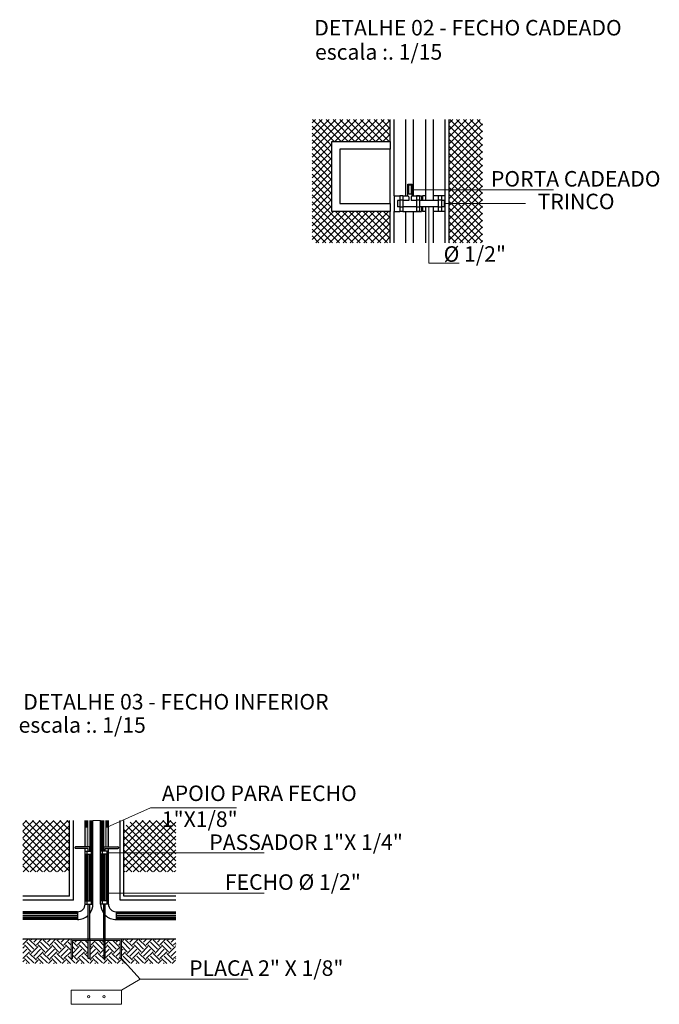
# Model space of a CAD drawing. Units: millimetres. Extents: x 40 to 2234, y 844 to 1227.
# Drawn here: x 95 to 97, y 844 to 848 of the extents above; entities that cross this region are included whole.
import ezdxf

# ---------------------------------------------------------------- set-up
doc = ezdxf.new("R2010")
doc.units = ezdxf.units.MM
doc.header["$MEASUREMENT"] = 0
doc.linetypes.add('HIDDEN', pattern=[0.375, 0.25, -0.125])
doc.layers.add('01', color=1, linetype='Continuous')
doc.layers.add('gradil', color=2, linetype='Continuous')
doc.layers.add('COTAS', color=8, linetype='Continuous', lineweight=5)
doc.layers.add('Textos', color=3, linetype='Continuous', lineweight=5)
doc.styles.add('SEDUC-1-100', font='arial.ttf')

msp = doc.modelspace()

# ---------------------------------------------------------------- hatches: boundary and pattern name
at = {"layer": 'COTAS', "linetype": 'Continuous'}
h = msp.add_hatch(dxfattribs=at)
h.set_pattern_fill('NET', color=256, scale=0.15, angle=45, style=0)
h.set_pattern_definition([(45, (554.22936, 460.504563), (-0.01325825215, 0.01325825215), []), (135, (554.22936, 460.504563), (-0.01325825215, -0.01325825215), [])])
h.paths.add_polyline_path([(96.4671, 847.4406), (96.5963, 847.4406), (96.5963, 847.9164), (96.4671, 847.9164)])
h.paths.add_polyline_path([(96.2393, 847.8319), (96.2393, 847.9164), (95.9379, 847.9164), (95.9379, 847.4406), (96.2393, 847.4406), (96.2393, 847.5619), (96.0143, 847.5619), (96.0143, 847.8319)])
h = msp.add_hatch(dxfattribs=at)
h.set_pattern_fill('NET', color=256, scale=0.15, angle=45, style=0)
h.set_pattern_definition([(45, (549.57754, 455.93072), (-0.01325825215, 0.01325825215), []), (135, (549.57754, 455.93072), (-0.01325825215, -0.01325825215), [])])
h.paths.add_polyline_path([(95.4109, 845.2081), (95.2449, 845.2081), (95.2109, 845.1839), (95.2109, 845.0837), (95.4109, 845.0837)])
h.paths.add_polyline_path([(95.4109, 845.0837), (95.2109, 845.0837), (95.2109, 845.0211), (95.4109, 845.0211)])
h.paths.add_polyline_path([(95.4109, 845.0211), (95.2109, 845.0211), (95.2109, 845.0096), (95.4109, 845.0096)])
h.paths.add_polyline_path([(95.0009, 845.2081), (94.8204, 845.2081), (94.8204, 845.0096), (95.0009, 845.0096)])
h = msp.add_hatch(color=10, dxfattribs=at)
h.paths.add_polyline_path([(95.1509, 845.1825), (95.1405, 845.1825), (95.1405, 845.1062), (95.1509, 845.1062)])
h.paths.add_polyline_path([(95.0714, 845.1825), (95.0609, 845.1825), (95.0609, 845.1062), (95.0714, 845.1062)])
h = msp.add_hatch(dxfattribs=at)
h.set_pattern_fill('EARTH', color=256, scale=0.15, angle=45, style=0)
h.set_pattern_definition([(45, (549.57754, 455.836365), (0, 0.0530330086), [0.0375, -0.0375]), (45, (549.567595, 455.84631), (0, 0.0530330086), [0.0375, -0.0375]), (45, (549.55765, 455.856253), (0, 0.0530330086), [0.0375, -0.0375]), (135, (549.55765, 455.862882), (-0.0530330086, 0), [0.0375, -0.0375]), (135, (549.567595, 455.872826), (-0.0530330086, 0), [0.0375, -0.0375]), (135, (549.57754, 455.88277), (-0.0530330086, 0), [0.0375, -0.0375])])
h.paths.add_polyline_path([(95.4109, 844.7502), (95.2015, 844.7502), (95.2015, 844.6752), (95.2197, 844.655), (95.4109, 844.655)])
h.paths.add_polyline_path([(95.1961, 844.744), (95.1389, 844.744), (95.1389, 844.6752), (95.1329, 844.6752), (95.1329, 844.744), (95.0789, 844.744), (95.0789, 844.6752), (95.0729, 844.6752), (95.0729, 844.744), (95.0119, 844.744), (95.0119, 844.6752), (95.0065, 844.6752), (95.0065, 844.7502), (94.8204, 844.7502), (94.8204, 844.655), (95.2197, 844.655), (95.2015, 844.6752), (95.1961, 844.6752)])
h = msp.add_hatch(color=10, dxfattribs=at)
h.paths.add_polyline_path([(95.0729, 844.7502), (95.0065, 844.7502), (95.0065, 844.6752), (95.0119, 844.6752), (95.0119, 844.744), (95.0729, 844.744)])
h.paths.add_polyline_path([(95.2015, 844.7502), (95.1389, 844.7502), (95.1389, 844.744), (95.1961, 844.744), (95.1961, 844.6752), (95.2015, 844.6752)])
h.paths.add_polyline_path([(95.1329, 844.7502), (95.0789, 844.7502), (95.0789, 844.744), (95.1329, 844.744)])
h = msp.add_hatch(color=10, dxfattribs=at)
h.paths.add_polyline_path([(95.0789, 844.7502), (95.0729, 844.7502), (95.0729, 844.744), (95.0789, 844.744)])
h.paths.add_polyline_path([(95.1389, 844.7502), (95.1329, 844.7502), (95.1329, 844.744), (95.1389, 844.744)])

# ---------------------------------------------------------------- linework, layer by layer
at = {"layer": '01', "color": 10}
msp.add_line((94.8204, 844.7502), (95.4109, 844.7502), dxfattribs=at)
at = {"layer": 'COTAS', "linetype": 'Continuous'}
for p, q in [((96.3244, 847.6444), (96.8696, 847.6444)), ((96.3887, 847.5799), (96.3887, 847.3621)), ((96.4474, 847.5919), (96.7613, 847.5919)), ((96.3887, 847.3621), (96.5056, 847.3621)), ((95.1457, 845.1825), (95.3138, 845.2571)), ((95.3138, 845.2571), (95.6462, 845.2571)), ((95.1449, 845.0837), (95.753, 845.0837)), ((95.1439, 844.9268), (95.7519, 844.9268)), ((95.2015, 844.6752), (95.274, 844.5946)), ((95.2015, 844.553), (95.274, 844.5946)), ((95.274, 844.5946), (95.6906, 844.5946))]:
    msp.add_line(p, q, dxfattribs=at)
at = {"layer": 'COTAS', "color": 10, "linetype": 'Continuous'}
for points in [[(95.0609, 845.1062), (95.0714, 845.1062), (95.0714, 845.1825), (95.0609, 845.1825)], [(95.1405, 845.1062), (95.1509, 845.1062), (95.1509, 845.1825), (95.1405, 845.1825)]]:
    msp.add_lwpolyline(points, close=True, dxfattribs=at)
for points in [[(95.0633, 845.1825), (95.0633, 845.2081)], [(95.0641, 845.1825), (95.0641, 845.2081)], [(95.0658, 845.1825), (95.0658, 845.2081)], [(95.0682, 845.1825), (95.0682, 845.2081)], [(95.0714, 845.1825), (95.0714, 845.2081)], [(95.0789, 845.1062), (95.0789, 845.2081)], [(95.0817, 845.0897), (95.0817, 845.2081)], [(95.0835, 845.0897), (95.0835, 845.2081)], [(95.0854, 845.0897), (95.0854, 845.2081)], [(95.0871, 845.0897), (95.0871, 845.2081)], [(95.0885, 845.0897), (95.0885, 845.2081)], [(95.1209, 845.2081), (95.0909, 845.2081)], [(95.1233, 845.0897), (95.1233, 845.2081)], [(95.1247, 845.0897), (95.1247, 845.2081)], [(95.1264, 845.0897), (95.1264, 845.2081)], [(95.1283, 845.0897), (95.1283, 845.2081)], [(95.1301, 845.0897), (95.1301, 845.2081)], [(95.133, 845.1062), (95.133, 845.2081)], [(95.1405, 845.1825), (95.1405, 845.2081)], [(95.1436, 845.1825), (95.1436, 845.2081)], [(95.146, 845.1825), (95.146, 845.2081)], [(95.1477, 845.1825), (95.1477, 845.2081)], [(95.1485, 845.1825), (95.1485, 845.2081)], [(95.0618, 844.8972), (95.0618, 845.0777)], [(95.0636, 844.8972), (95.0636, 845.0777)], [(95.0655, 844.8972), (95.0655, 845.0777)], [(95.0672, 844.8972), (95.0672, 845.0777)], [(95.0686, 844.8972), (95.0686, 845.0777)], [(95.083, 844.8972), (95.083, 845.0777)], [(95.0848, 844.8972), (95.0848, 845.0777)], [(95.0867, 844.8972), (95.0867, 845.0777)], [(95.0884, 844.8972), (95.0884, 845.0777)], [(95.0898, 844.8972), (95.0898, 845.0777)], [(95.122, 844.8972), (95.122, 845.0777)], [(95.1234, 844.8972), (95.1234, 845.0777)], [(95.1251, 844.8972), (95.1251, 845.0777)], [(95.127, 844.8972), (95.127, 845.0777)], [(95.1288, 844.8972), (95.1288, 845.0777)], [(95.1433, 844.8972), (95.1433, 845.0777)], [(95.1447, 844.8972), (95.1447, 845.0777)], [(95.1464, 844.8972), (95.1464, 845.0777)], [(95.1482, 844.8972), (95.1482, 845.0777)], [(95.1501, 844.8972), (95.1501, 845.0777)], [(95.0729, 844.7502), (95.0065, 844.7502), (95.0065, 844.6752), (95.0119, 844.6752), (95.0119, 844.744), (95.0729, 844.744)], [(95.0729, 844.744), (95.0789, 844.744)], [(95.0789, 844.744), (95.1329, 844.744)], [(95.1329, 844.744), (95.1389, 844.744)], [(95.1389, 844.7502), (95.2015, 844.7502), (95.2015, 844.6752), (95.1961, 844.6752), (95.1961, 844.744), (95.1389, 844.744)]]:
    msp.add_lwpolyline(points, dxfattribs=at)
at = {"layer": 'COTAS', "linetype": 'Continuous'}
for points in [[(95.0065, 844.553), (95.0065, 844.4978)], [(95.0065, 844.553), (95.2015, 844.553)], [(95.2015, 844.553), (95.2015, 844.4978)], [(95.0065, 844.4978), (95.2015, 844.4978)]]:
    msp.add_lwpolyline(points, dxfattribs=at)
for centre in [(95.0745, 844.5272), (95.1341, 844.5272)]:
    msp.add_circle(centre, 0.0047, dxfattribs=at)
at = {"layer": 'gradil', "color": 10}
for p, q in [((96.2393, 847.8319), (96.2393, 847.9164)), ((96.2543, 847.6219), (96.2543, 847.9164)), ((96.2993, 847.6219), (96.2993, 847.9164)), ((96.3293, 847.6219), (96.3293, 847.9164)), ((96.3771, 847.6039), (96.3771, 847.9164)), ((96.4071, 847.6039), (96.4071, 847.9164)), ((96.2393, 847.5919), (96.2393, 847.8019)), ((96.3068, 847.6219), (96.3068, 847.6669)), ((96.3068, 847.6669), (96.3244, 847.6669)), ((96.3244, 847.6219), (96.3244, 847.6669)), ((96.2543, 847.6219), (96.2764, 847.6219)), ((96.2543, 847.6219), (96.2543, 847.5619)), ((96.2764, 847.6219), (96.2764, 847.5619)), ((96.2884, 847.6219), (96.2764, 847.6219)), ((96.2884, 847.6219), (96.2884, 847.5619)), ((96.2884, 847.6219), (96.3068, 847.6219)), ((96.3068, 847.6219), (96.3108, 847.6179)), ((96.3108, 847.6179), (96.3108, 847.6039)), ((96.3244, 847.6219), (96.3204, 847.6179)), ((96.3204, 847.6179), (96.3204, 847.6039)), ((96.3244, 847.6219), (96.3606, 847.6219)), ((96.3403, 847.6219), (96.3403, 847.5619)), ((96.3523, 847.6219), (96.3403, 847.6219)), ((96.3523, 847.6219), (96.3523, 847.5619)), ((96.3606, 847.6219), (96.3606, 847.6039)), ((96.3636, 847.6219), (96.3636, 847.6039)), ((96.3771, 847.6219), (96.3636, 847.6219)), ((96.4251, 847.6219), (96.4071, 847.6219)), ((96.4521, 847.6219), (96.4237, 847.6219)), ((96.4251, 847.6219), (96.4251, 847.5619)), ((96.4371, 847.6219), (96.4251, 847.6219)), ((96.4371, 847.6219), (96.4371, 847.5619)), ((96.2678, 847.6039), (96.2678, 847.5799)), ((96.2764, 847.6039), (96.2678, 847.6039)), ((96.2764, 847.5799), (96.2678, 847.5799)), ((96.2884, 847.6054), (96.2764, 847.6054)), ((96.2884, 847.5784), (96.2764, 847.5784)), ((96.3108, 847.6039), (96.2884, 847.6039)), ((96.3403, 847.5799), (96.2884, 847.5799)), ((96.3403, 847.6039), (96.3204, 847.6039)), ((96.3523, 847.6054), (96.3403, 847.6054)), ((96.3523, 847.5784), (96.3403, 847.5784)), ((96.4251, 847.6039), (96.3523, 847.6039)), ((96.4251, 847.5799), (96.3523, 847.5799)), ((96.3606, 847.5799), (96.3606, 847.5619)), ((96.3636, 847.5799), (96.3636, 847.5619)), ((96.3771, 847.4406), (96.3771, 847.5799)), ((96.4071, 847.4406), (96.4071, 847.5799)), ((96.4371, 847.6054), (96.4251, 847.6054)), ((96.4371, 847.5784), (96.4251, 847.5784)), ((96.4474, 847.6039), (96.4371, 847.6039)), ((96.4474, 847.5799), (96.4371, 847.5799)), ((96.4474, 847.6039), (96.4474, 847.5799)), ((96.2393, 847.4406), (96.2393, 847.5619)), ((96.2543, 847.4406), (96.2543, 847.5619)), ((96.2543, 847.5619), (96.2764, 847.5619)), ((96.2884, 847.5619), (96.2764, 847.5619)), ((96.2884, 847.5619), (96.3606, 847.5619)), ((96.2993, 847.4406), (96.2993, 847.5619)), ((96.3293, 847.4406), (96.3293, 847.5619)), ((96.3523, 847.5619), (96.3403, 847.5619)), ((96.3771, 847.5619), (96.3636, 847.5619)), ((96.4251, 847.5619), (96.4071, 847.5619)), ((96.4521, 847.5619), (96.4237, 847.5619)), ((96.4371, 847.5619), (96.4251, 847.5619)), ((95.0009, 844.9152), (95.0009, 845.2081)), ((95.0159, 844.9002), (95.0159, 845.2081)), ((95.0609, 845.1062), (95.0609, 845.2081)), ((95.0909, 844.8852), (95.0909, 845.2081)), ((95.1209, 844.8852), (95.1209, 845.2081)), ((95.1509, 845.1062), (95.1509, 845.2081)), ((95.0789, 845.1062), (95.0241, 845.1062)), ((95.0729, 845.1002), (95.0241, 845.1002)), ((95.0609, 844.8852), (95.0609, 845.1002)), ((95.0729, 845.0897), (95.0729, 845.1002)), ((95.0789, 845.0897), (95.0789, 845.1062)), ((95.1329, 845.1062), (95.1877, 845.1062)), ((95.1329, 845.0897), (95.1329, 845.1062)), ((95.1389, 845.1002), (95.1877, 845.1002)), ((95.1389, 845.0897), (95.1389, 845.1002)), ((95.1509, 844.8852), (95.1509, 845.1002)), ((95.0609, 845.0897), (95.0909, 845.0897)), ((95.0609, 845.0777), (95.0909, 845.0777)), ((95.0669, 845.0897), (95.0669, 845.0777)), ((95.0729, 844.8972), (95.0729, 845.0777)), ((95.0789, 844.8972), (95.0789, 845.0777)), ((95.0849, 845.0897), (95.0849, 845.0777)), ((95.1509, 845.0897), (95.1209, 845.0897)), ((95.1509, 845.0777), (95.1209, 845.0777)), ((95.1269, 845.0897), (95.1269, 845.0777)), ((95.1329, 844.8972), (95.1329, 845.0777)), ((95.1389, 844.8972), (95.1389, 845.0777)), ((95.1449, 845.0897), (95.1449, 845.0777)), ((95.0009, 844.9152), (94.8204, 844.9152)), ((95.0159, 844.9002), (94.8204, 844.9002)), ((95.0609, 844.8972), (95.0909, 844.8972)), ((95.0609, 844.8852), (95.0729, 844.8852)), ((95.0609, 844.8852), (95.0909, 844.8852)), ((95.0669, 844.8972), (95.0669, 844.8852)), ((95.0729, 844.7502), (95.0729, 844.8852)), ((95.0789, 844.7502), (95.0789, 844.8852)), ((95.0789, 844.8852), (95.0909, 844.8852)), ((95.0849, 844.8972), (95.0849, 844.8852)), ((95.1509, 844.8972), (95.1209, 844.8972)), ((95.1509, 844.8852), (95.1209, 844.8852)), ((95.1329, 844.8852), (95.1209, 844.8852)), ((95.1269, 844.8972), (95.1269, 844.8852)), ((95.1329, 844.7502), (95.1329, 844.8852)), ((95.1509, 844.8852), (95.1389, 844.8852)), ((95.1389, 844.7502), (95.1389, 844.8852)), ((95.1449, 844.8972), (95.1449, 844.8852)), ((95.0305, 844.8537), (94.8201, 844.8537)), ((95.0305, 844.8515), (94.8201, 844.8515)), ((95.0305, 844.8492), (94.8201, 844.8492)), ((95.0305, 844.8474), (94.8201, 844.8474)), ((95.0309, 844.8552), (94.8204, 844.8552)), ((95.0309, 844.8391), (94.8204, 844.8391)), ((95.0309, 844.8328), (94.8204, 844.8328)), ((95.0309, 844.8306), (94.8204, 844.8306)), ((95.0309, 844.8552), (95.0309, 844.8252)), ((95.4109, 844.8537), (95.1805, 844.8537)), ((95.4109, 844.8515), (95.1805, 844.8515)), ((95.4109, 844.8492), (95.1805, 844.8492)), ((95.4109, 844.8474), (95.1805, 844.8474)), ((95.1809, 844.8552), (95.4109, 844.8552)), ((95.1809, 844.8552), (95.1809, 844.8252)), ((95.4109, 844.8391), (95.1809, 844.8391)), ((95.4109, 844.8328), (95.1809, 844.8328)), ((95.4109, 844.8306), (95.1809, 844.8306)), ((95.0309, 844.8265), (94.8204, 844.8265)), ((95.0309, 844.8252), (94.8204, 844.8252)), ((95.4109, 844.8265), (95.1809, 844.8265)), ((95.1809, 844.8252), (95.4109, 844.8252))]:
    msp.add_line(p, q, dxfattribs=at)
for points in [[(96.4521, 847.4406), (96.4521, 847.9164)], [(96.4671, 847.4406), (96.4671, 847.9164)], [(95.4109, 844.9002), (95.1959, 844.9002), (95.1959, 845.2081)], [(95.4109, 844.9152), (95.2109, 844.9152), (95.2109, 845.2081)]]:
    msp.add_lwpolyline(points, dxfattribs=at)
for points in [[(96.2393, 847.5619), (96.0143, 847.5619), (96.0143, 847.8319), (96.2393, 847.8319), (96.2393, 847.8019), (96.0443, 847.8019), (96.0443, 847.5919), (96.2393, 847.5919)], [(96.3111, 847.6639), (96.3205, 847.6639), (96.3205, 847.6285), (96.3111, 847.6285)]]:
    msp.add_lwpolyline(points, close=True, dxfattribs=at)
at = {"layer": 'gradil', "color": 10, "linetype": 'HIDDEN', "ltscale": 0.001}
for points in [[(95.0789, 844.7502), (95.0789, 844.6752), (95.0729, 844.6752), (95.0729, 844.7502)], [(95.1329, 844.7502), (95.1329, 844.6752), (95.1389, 844.6752), (95.1389, 844.7502)]]:
    msp.add_lwpolyline(points, dxfattribs=at)
at = {"layer": 'gradil', "color": 10}
for centre, radius, start, end in [((95.0241, 845.1032), 0.003, 90, 270), ((95.1877, 845.1032), 0.003, 270, 90), ((95.0309, 844.8852), 0.03, 270, 0), ((95.0309, 844.8852), 0.06, 323.1301, 0), ((95.1809, 844.8852), 0.06, 180, 216.8699), ((95.1809, 844.8852), 0.03, 180, 270), ((95.0309, 844.8852), 0.06, 270, 314.427), ((95.1809, 844.8852), 0.06, 225.573, 270)]:
    msp.add_arc(centre, radius, start, end, dxfattribs=at)

# ---------------------------------------------------------------- texts
at = {"layer": 'COTAS', "color": 7, "linetype": 'Continuous', "char_height": 0.06, "attachment_point": 1, "style": 'SEDUC-1-100'}
for s, insert, width in [('PORTA CADEADO', (96.6285, 847.7176), 0.823344), ('TRINCO', (96.8088, 847.63), 0.823344), ('%%C 1/2"', (96.4457, 847.427), 0.823344), ('APOIO PARA FECHO 1"X1/8"', (95.3572, 845.3432), 0.823344), ('PASSADOR 1"X 1/4"', (95.5407, 845.1542), 0.93695), ('FECHO %%C 1/2"', (95.6008, 845.0001), 0.823344), ('PLACA 2" X 1/8"', (95.4628, 844.6677), 0.823344)]:
    msp.add_mtext(s, dxfattribs=dict(at, insert=insert, width=width))
at = {"layer": 'Textos', "color": 7, "linetype": 'Continuous', "char_height": 0.06, "width": 2.876173, "attachment_point": 1, "style": 'SEDUC-1-100'}
for s, insert in [('DETALHE 02 - FECHO CADEADO', (95.946, 848.3014)), ('escala :. 1/15', (95.949, 848.2079)), ('DETALHE 03 - FECHO INFERIOR', (94.8219, 845.6968)), ('escala :. 1/15', (94.804, 845.6071))]:
    msp.add_mtext(s, dxfattribs=dict(at, insert=insert))

doc.saveas('drawing.dxf')
